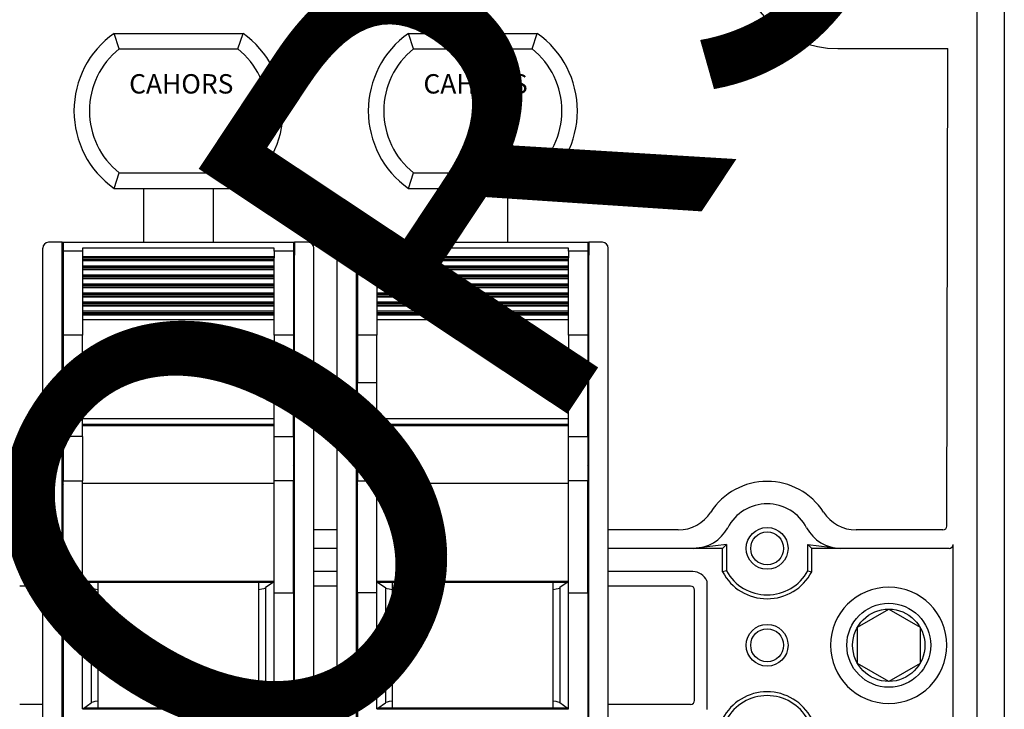
# Model space of a CAD drawing. Units: inches. Extents: x 2 to 189, y 4 to 172.
# Drawn here: x 37 to 86, y 69 to 104 of the extents above; entities that cross this region are included whole.
import ezdxf
from ezdxf.enums import TextEntityAlignment as Align

# ---------------------------------------------------------------- set-up
doc = ezdxf.new("R2010")
doc.units = ezdxf.units.IN
doc.header["$MEASUREMENT"] = 0
doc.layers.add('COTES', color=2, linetype='Continuous')
doc.layers.add('DIBUIX', color=7, linetype='Continuous')
doc.styles.add('ROMANS', font='ARIAL.TTF')

# ---------------------------------------------------------------- blocks, each defined once
blk = doc.blocks.new('ALZADO')
at = {"layer": 'DIBUIX'}
for p, q in [((85.63759, 131.9511), (85.63759, 6.24736)), ((84.29008, 65.15294), (84.29008, 131.5661)), ((77.36001, 102.30581), (82.82706, 102.30581)), ((82.77984, 78.58453), (82.82706, 102.30581)), ((37.85034, 78.39203), (36.69534, 78.39203)), ((52.48034, 78.39203), (51.32534, 78.39203)), ((69.42865, 78.39203), (65.95534, 78.39203)), ((82.58734, 78.39203), (78.26703, 78.39203)), ((37.85034, 77.47302), (36.69534, 77.47302)), ((52.48034, 77.47302), (51.32534, 77.47302)), ((71.63409, 77.47302), (65.95534, 77.47302)), ((71.82659, 77.66552), (70.18401, 77.47302)), ((71.82659, 77.66552), (71.63409, 77.47302)), ((71.63409, 76.30605), (71.63409, 77.47302)), ((71.82659, 77.66552), (71.82659, 76.35469)), ((75.86909, 77.66552), (76.06159, 77.47302)), ((75.86909, 76.35469), (75.86909, 77.66552)), ((75.86909, 77.66552), (77.51167, 77.47302)), ((82.89534, 77.47302), (76.06159, 77.47302)), ((76.06159, 76.30605), (76.06159, 77.47302)), ((83.08784, 67.65552), (83.08784, 77.66552)), ((37.85034, 76.31802), (36.69534, 76.31802)), ((52.48034, 76.31802), (51.32534, 76.31802)), ((70.15129, 76.31802), (65.95534, 76.31802)), ((71.82659, 76.35469), (71.63409, 76.30605)), ((75.86909, 76.35469), (76.06159, 76.30605)), ((37.85034, 75.5961), (36.69534, 75.5961)), ((52.48034, 75.5961), (51.32534, 75.5961)), ((70.04593, 75.5961), (65.95534, 75.5961)), ((70.23843, 69.91743), (70.23843, 75.4036)), ((70.85539, 75.85968), (70.85539, 69.46135)), ((37.85034, 69.72493), (36.69534, 69.72493)), ((52.48034, 69.72493), (51.32534, 69.72493)), ((70.04593, 69.72493), (65.95534, 69.72493))]:
    blk.add_line(p, q, dxfattribs=at)
at = {"layer": 'DIBUIX', "ltscale": 5}
for p, q in [((41.38253, 103.05903), (47.79315, 103.05903)), ((41.63951, 102.28903), (41.38253, 103.05903)), ((47.53617, 102.28903), (47.79315, 103.05903)), ((56.01253, 103.05903), (62.42315, 103.05903)), ((56.26951, 102.28903), (56.01253, 103.05903)), ((62.16617, 102.28903), (62.42315, 103.05903)), ((41.63951, 102.28903), (47.53617, 102.28903)), ((56.26951, 102.28903), (62.16617, 102.28903)), ((41.38253, 95.35903), (41.63951, 96.12903)), ((41.63951, 96.12903), (47.53617, 96.12903)), ((47.53617, 96.12903), (47.79315, 95.35903)), ((56.01253, 95.35903), (56.26951, 96.12903)), ((56.26951, 96.12903), (62.16617, 96.12903)), ((62.16617, 96.12903), (62.42315, 95.35903)), ((41.38253, 95.35903), (47.79315, 95.35903)), ((42.85534, 92.68051), (42.85534, 95.35903)), ((46.32034, 92.68051), (46.32034, 95.35903)), ((56.01253, 95.35903), (62.42315, 95.35903)), ((57.48534, 92.68051), (57.48534, 95.35903)), ((60.95034, 92.68051), (60.95034, 95.35903))]:
    blk.add_line(p, q, dxfattribs=at)
at = {"layer": 'DIBUIX', "linetype": 'Continuous'}
for p, q in [((38.80111, 92.68051), (38.12737, 92.68051)), ((38.80111, 54.59841), (38.80111, 92.68051)), ((38.80111, 92.68051), (38.80481, 92.68051)), ((38.80481, 92.68051), (38.85155, 92.68051)), ((38.80481, 92.68051), (38.80481, 92.06087)), ((38.85155, 92.68051), (38.85155, 88.98451)), ((38.85155, 92.68051), (50.3053, 92.68051)), ((38.85155, 92.24193), (38.85155, 92.68051)), ((50.3053, 92.68051), (50.3053, 88.98451)), ((50.3053, 92.68051), (50.35204, 92.68051)), ((50.3053, 92.68051), (50.3053, 92.24193)), ((50.35574, 92.68051), (50.35204, 92.68051)), ((50.35204, 92.68051), (50.35204, 92.06087)), ((50.35574, 54.59841), (50.35574, 92.68051)), ((51.02949, 92.68051), (50.35574, 92.68051)), ((53.43111, 92.68051), (52.75737, 92.68051)), ((53.43111, 54.59841), (53.43111, 92.68051)), ((53.43111, 92.68051), (53.43481, 92.68051)), ((53.43481, 92.68051), (53.48155, 92.68051)), ((53.43481, 92.68051), (53.43481, 92.06087)), ((53.48155, 92.68051), (53.48155, 88.98451)), ((53.48155, 92.68051), (64.9353, 92.68051)), ((53.48155, 92.24193), (53.48155, 92.68051)), ((64.9353, 92.68051), (64.9353, 88.98451)), ((64.9353, 92.68051), (64.98204, 92.68051)), ((64.9353, 92.68051), (64.9353, 92.24193)), ((64.98574, 92.68051), (64.98204, 92.68051)), ((64.98204, 92.68051), (64.98204, 92.06087)), ((64.98574, 54.59841), (64.98574, 92.68051)), ((65.65949, 92.68051), (64.98574, 92.68051)), ((37.83861, 54.59841), (37.83861, 92.39176)), ((38.80481, 92.06087), (38.85155, 92.06087)), ((38.80481, 92.06087), (38.85155, 91.97603)), ((38.85155, 92.24193), (38.85155, 88.07512)), ((39.81405, 92.24193), (38.85155, 92.24193)), ((49.3428, 92.39043), (39.81405, 92.39043)), ((39.81405, 92.39043), (39.81405, 92.24193)), ((39.81405, 92.24193), (39.81405, 91.91377)), ((49.3428, 92.24193), (49.3428, 92.39043)), ((49.3428, 92.24193), (49.3428, 91.91377)), ((50.3053, 92.24193), (49.3428, 92.24193)), ((50.3053, 92.24193), (50.3053, 88.07512)), ((50.3053, 92.06087), (50.35204, 92.06087)), ((50.35204, 92.06087), (50.3053, 91.97603)), ((51.31824, 54.59841), (51.31824, 92.39176)), ((52.46861, 54.59841), (52.46861, 92.39176)), ((53.43481, 92.06087), (53.48155, 92.06087)), ((53.43481, 92.06087), (53.48155, 91.97603)), ((53.48155, 92.24193), (53.48155, 88.07512)), ((54.44405, 92.24193), (53.48155, 92.24193)), ((63.9728, 92.39043), (54.44405, 92.39043)), ((54.44405, 92.39043), (54.44405, 92.24193)), ((54.44405, 92.24193), (54.44405, 91.91377)), ((63.9728, 92.24193), (63.9728, 92.39043)), ((63.9728, 92.24193), (63.9728, 91.91377)), ((64.9353, 92.24193), (63.9728, 92.24193)), ((64.9353, 92.24193), (64.9353, 88.07512)), ((64.9353, 92.06087), (64.98204, 92.06087)), ((64.98204, 92.06087), (64.9353, 91.97603)), ((65.94824, 54.59841), (65.94824, 92.39176)), ((39.81405, 91.96826), (49.3428, 91.96826)), ((39.81405, 91.91377), (49.3428, 91.91377)), ((39.81405, 91.88855), (39.81405, 88.07512)), ((49.3428, 91.88855), (39.81405, 91.88855)), ((39.81405, 91.82001), (49.3428, 91.82001)), ((39.81405, 91.77576), (49.3428, 91.77576)), ((49.3428, 88.07512), (49.3428, 91.88855)), ((54.44405, 91.96826), (63.9728, 91.96826)), ((54.44405, 91.91377), (63.9728, 91.91377)), ((54.44405, 91.88855), (54.44405, 88.07512)), ((63.9728, 91.88855), (54.44405, 91.88855)), ((54.44405, 91.82001), (63.9728, 91.82001)), ((54.44405, 91.77576), (63.9728, 91.77576)), ((63.9728, 88.07512), (63.9728, 91.88855)), ((39.81405, 91.51909), (49.3428, 91.51909)), ((39.81405, 91.44783), (49.3428, 91.44783)), ((39.81405, 91.37083), (49.3428, 91.37083)), ((39.81405, 91.32659), (49.3428, 91.32659)), ((39.81405, 91.06991), (49.3428, 91.06991)), ((54.44405, 91.51909), (63.9728, 91.51909)), ((54.44405, 91.44783), (63.9728, 91.44783)), ((54.44405, 91.37083), (63.9728, 91.37083)), ((54.44405, 91.32659), (63.9728, 91.32659)), ((54.44405, 91.06991), (63.9728, 91.06991)), ((39.81405, 90.99865), (49.3428, 90.99865)), ((39.81405, 90.92165), (49.3428, 90.92165)), ((39.81405, 90.87741), (49.3428, 90.87741)), ((39.81405, 90.62073), (49.3428, 90.62073)), ((54.44405, 90.99865), (63.9728, 90.99865)), ((54.44405, 90.92165), (63.9728, 90.92165)), ((54.44405, 90.87741), (63.9728, 90.87741)), ((54.44405, 90.62073), (63.9728, 90.62073)), ((39.81405, 90.54947), (49.3428, 90.54947)), ((39.81405, 90.47247), (49.3428, 90.47247)), ((39.81405, 90.42823), (49.3428, 90.42823)), ((39.81405, 90.17155), (49.3428, 90.17155)), ((39.81405, 90.10029), (49.3428, 90.10029)), ((54.44405, 90.54947), (63.9728, 90.54947)), ((54.44405, 90.47247), (63.9728, 90.47247)), ((54.44405, 90.42823), (63.9728, 90.42823)), ((54.44405, 90.17155), (63.9728, 90.17155)), ((54.44405, 90.10029), (63.9728, 90.10029)), ((39.81405, 90.02329), (49.3428, 90.02329)), ((39.81405, 89.97905), (49.3428, 89.97905)), ((39.81405, 89.72237), (49.3428, 89.72237)), ((39.81405, 89.65112), (49.3428, 89.65112)), ((39.81405, 89.57412), (49.3428, 89.57412)), ((54.44405, 90.02329), (63.9728, 90.02329)), ((54.44405, 89.97905), (63.9728, 89.97905)), ((54.44405, 89.72237), (63.9728, 89.72237)), ((54.44405, 89.65112), (63.9728, 89.65112)), ((54.44405, 89.57412), (63.9728, 89.57412)), ((39.81405, 89.52987), (49.3428, 89.52987)), ((39.81405, 89.27319), (49.3428, 89.27319)), ((39.81405, 89.20194), (49.3428, 89.20194)), ((39.81405, 89.12494), (49.3428, 89.12494)), ((54.44405, 89.52987), (63.9728, 89.52987)), ((54.44405, 89.27319), (63.9728, 89.27319)), ((54.44405, 89.20194), (63.9728, 89.20194)), ((54.44405, 89.12494), (63.9728, 89.12494)), ((39.81405, 89.08069), (49.3428, 89.08069)), ((49.3428, 88.83051), (39.81405, 88.83051)), ((54.44405, 89.08069), (63.9728, 89.08069)), ((63.9728, 88.83051), (54.44405, 88.83051)), ((38.82747, 88.46082), (38.85155, 88.5264)), ((50.3053, 88.5264), (50.32939, 88.46082)), ((53.45747, 88.46082), (53.48155, 88.5264)), ((64.9353, 88.5264), (64.95939, 88.46082)), ((38.82747, 87.66021), (38.85155, 87.59463)), ((38.85155, 88.07512), (38.85155, 85.7157)), ((39.81405, 88.07512), (38.85155, 88.07512)), ((39.81405, 85.7157), (39.81405, 88.07512)), ((49.3428, 88.07512), (49.3428, 85.7157)), ((50.3053, 88.07512), (49.3428, 88.07512)), ((50.3053, 88.07512), (50.3053, 85.7157)), ((50.32939, 87.66021), (50.3053, 87.59463)), ((53.45747, 87.66021), (53.48155, 87.59463)), ((53.48155, 88.07512), (53.48155, 85.7157)), ((54.44405, 88.07512), (53.48155, 88.07512)), ((54.44405, 85.7157), (54.44405, 88.07512)), ((63.9728, 88.07512), (63.9728, 85.7157)), ((64.9353, 88.07512), (63.9728, 88.07512)), ((64.9353, 88.07512), (64.9353, 85.7157)), ((64.95939, 87.66021), (64.9353, 87.59463)), ((38.82747, 86.15082), (38.85155, 86.2164)), ((50.3053, 86.2164), (50.32939, 86.15082)), ((53.45747, 86.15082), (53.48155, 86.2164)), ((64.9353, 86.2164), (64.95939, 86.15082)), ((38.85155, 83.02653), (38.85155, 85.7157)), ((38.85155, 85.7157), (39.81405, 85.7157)), ((39.81405, 83.02653), (39.81405, 85.7157)), ((49.3428, 83.02653), (49.3428, 85.7157)), ((50.3053, 85.7157), (49.3428, 85.7157)), ((50.3053, 83.02653), (50.3053, 85.7157)), ((53.48155, 83.02653), (53.48155, 85.7157)), ((53.48155, 85.7157), (54.44405, 85.7157)), ((54.44405, 83.02653), (54.44405, 85.7157)), ((63.9728, 83.02653), (63.9728, 85.7157)), ((64.9353, 85.7157), (63.9728, 85.7157)), ((64.9353, 83.02653), (64.9353, 85.7157)), ((38.82747, 85.35021), (38.85155, 85.28463)), ((50.32939, 85.35021), (50.3053, 85.28463)), ((53.45747, 85.35021), (53.48155, 85.28463)), ((64.95939, 85.35021), (64.9353, 85.28463)), ((38.82747, 83.84082), (38.85155, 83.9064)), ((39.81405, 83.92176), (49.3428, 83.92176)), ((50.3053, 83.9064), (50.32939, 83.84082)), ((53.45747, 83.84082), (53.48155, 83.9064)), ((54.44405, 83.92176), (63.9728, 83.92176)), ((64.9353, 83.9064), (64.95939, 83.84082)), ((39.81405, 83.64106), (49.3428, 83.64106)), ((39.81405, 83.58634), (49.3428, 83.58634)), ((54.44405, 83.64106), (63.9728, 83.64106)), ((54.44405, 83.58634), (63.9728, 83.58634)), ((38.82747, 83.04021), (38.85155, 82.97463)), ((38.85155, 83.02653), (38.85155, 80.82563)), ((39.81405, 83.02653), (38.85155, 83.02653)), ((39.81405, 83.02653), (39.81405, 80.82563)), ((49.3428, 80.82563), (49.3428, 83.02653)), ((49.3428, 83.02653), (50.3053, 83.02653)), ((50.32939, 83.04021), (50.3053, 82.97463)), ((50.3053, 83.02653), (50.3053, 80.82563)), ((53.45747, 83.04021), (53.48155, 82.97463)), ((53.48155, 83.02653), (53.48155, 80.82563)), ((54.44405, 83.02653), (53.48155, 83.02653)), ((54.44405, 83.02653), (54.44405, 80.82563)), ((63.9728, 80.82563), (63.9728, 83.02653)), ((63.9728, 83.02653), (64.9353, 83.02653)), ((64.95939, 83.04021), (64.9353, 82.97463)), ((64.9353, 83.02653), (64.9353, 80.82563)), ((38.82747, 81.53082), (38.85155, 81.5964)), ((50.32939, 81.53082), (50.3053, 81.5964)), ((53.45747, 81.53082), (53.48155, 81.5964)), ((64.95939, 81.53082), (64.9353, 81.5964)), ((38.85155, 75.26547), (38.85155, 80.82563)), ((38.85155, 80.82563), (39.81405, 80.82563)), ((39.81405, 75.26547), (39.81405, 80.82563)), ((49.3428, 75.26547), (49.3428, 80.82563)), ((50.3053, 80.82563), (49.3428, 80.82563)), ((50.3053, 75.26547), (50.3053, 80.82563)), ((53.48155, 75.26547), (53.48155, 80.82563)), ((53.48155, 80.82563), (54.44405, 80.82563)), ((54.44405, 75.26547), (54.44405, 80.82563)), ((63.9728, 75.26547), (63.9728, 80.82563)), ((64.9353, 80.82563), (63.9728, 80.82563)), ((64.9353, 75.26547), (64.9353, 80.82563)), ((38.82747, 80.73021), (38.85155, 80.66463)), ((39.81405, 80.71322), (49.3428, 80.71322)), ((50.32939, 80.73021), (50.3053, 80.66463)), ((53.45747, 80.73021), (53.48155, 80.66463)), ((54.44405, 80.71322), (63.9728, 80.71322)), ((64.95939, 80.73021), (64.9353, 80.66463)), ((49.3428, 75.82322), (39.81405, 75.82322)), ((39.81405, 75.82322), (39.87278, 75.78286)), ((49.28407, 75.78286), (39.87278, 75.78286)), ((39.87278, 75.78286), (40.24718, 75.52561)), ((40.24718, 75.52561), (40.24718, 69.79542)), ((40.57443, 75.78286), (40.57443, 69.53816)), ((48.58243, 69.53816), (48.58243, 75.78286)), ((49.28407, 75.78286), (48.90968, 75.52561)), ((48.90968, 75.52561), (48.90968, 69.79542)), ((49.3428, 75.82322), (49.28407, 75.78286)), ((63.9728, 75.82322), (54.44405, 75.82322)), ((54.44405, 75.82322), (54.50278, 75.78286)), ((63.91407, 75.78286), (54.50278, 75.78286)), ((54.50278, 75.78286), (54.87718, 75.52561)), ((54.87718, 75.52561), (54.87718, 69.79542)), ((55.20443, 75.78286), (55.20443, 69.53816)), ((63.21243, 69.53816), (63.21243, 75.78286)), ((63.91407, 75.78286), (63.53968, 75.52561)), ((63.53968, 75.52561), (63.53968, 69.79542)), ((63.9728, 75.82322), (63.91407, 75.78286)), ((38.85155, 75.26547), (38.85155, 54.58668)), ((39.81405, 75.26547), (38.85155, 75.26547)), ((39.81405, 69.49781), (39.81405, 75.26547)), ((49.3428, 69.49781), (49.3428, 75.26547)), ((49.3428, 75.26547), (50.3053, 75.26547)), ((50.3053, 75.26547), (50.3053, 54.58668)), ((53.48155, 75.26547), (53.48155, 54.58668)), ((54.44405, 75.26547), (53.48155, 75.26547)), ((54.44405, 69.49781), (54.44405, 75.26547)), ((63.9728, 69.49781), (63.9728, 75.26547)), ((63.9728, 75.26547), (64.9353, 75.26547)), ((64.9353, 75.26547), (64.9353, 54.58668)), ((39.81405, 69.49781), (39.87278, 69.53816)), ((39.87278, 69.53816), (40.24718, 69.79542)), ((49.28407, 69.53816), (39.87278, 69.53816)), ((49.28407, 69.53816), (48.90968, 69.79542)), ((49.3428, 69.49781), (49.28407, 69.53816)), ((54.44405, 69.49781), (54.50278, 69.53816)), ((54.50278, 69.53816), (54.87718, 69.79542)), ((63.91407, 69.53816), (54.50278, 69.53816)), ((63.91407, 69.53816), (63.53968, 69.79542)), ((63.9728, 69.49781), (63.91407, 69.53816)), ((39.81405, 69.49781), (49.3428, 69.49781)), ((54.44405, 69.49781), (63.9728, 69.49781))]:
    blk.add_line(p, q, dxfattribs=at)
at = {"layer": 'DIBUIX'}
blk.add_lwpolyline([(79.89234, 74.45654), (81.44774, 73.55853), (81.44774, 71.7625), (79.89234, 70.86449), (78.33694, 71.7625), (78.33694, 73.55853)], close=True, dxfattribs=at)
for centre, radius in [((73.84784, 77.47302), 1.0395), ((73.84784, 77.47302), 0.81812), ((79.89234, 72.66052), 2.08477), ((79.89234, 72.66052), 1.79602), ((73.84784, 72.66052), 1.0395), ((73.84784, 72.66052), 0.81812)]:
    blk.add_circle(centre, radius, dxfattribs=at)
for centre, radius, start, end in [((77.36001, 107.31086), 5.00505, 90, 270), ((73.84784, 77.47302), 3.33025, 32.763764, 147.236236), ((73.84784, 77.47302), 2.21375, 27.717748, 152.282252), ((69.42865, 80.31703), 1.925, 270, 327.236236), ((78.26703, 80.31703), 1.925, 212.763764, 270), ((70.18401, 79.39802), 1.925, 270, 332.282252), ((77.51167, 79.39802), 1.925, 207.717748, 270), ((82.58734, 78.58453), 0.1925, 270, 0), ((82.89534, 77.66552), 0.1925, 270, 0), ((70.15129, 75.54802), 0.77, 23.876208, 90), ((73.84784, 77.47302), 2.5025, 207.795772, 332.204228), ((73.84784, 77.47302), 2.31, 208.955024, 331.044976), ((70.04593, 75.4036), 0.1925, 0, 90), ((79.89234, 72.66052), 2.8875, 90, 270), ((79.89234, 72.66052), 2.8875, 270, 90), ((73.84784, 67.84802), 2.5025, 27.795772, 152.204228), ((73.84784, 67.84802), 2.31, 28.955024, 151.044976), ((70.04593, 69.91743), 0.1925, 270, 0)]:
    blk.add_arc(centre, radius, start, end, dxfattribs=at)
at = {"layer": 'DIBUIX', "ltscale": 5}
for centre, radius, start, end in [((44.10659, 99.20903), 4.71625, 125.281262, 234.718738), ((45.06909, 99.20903), 4.71625, 305.281262, 54.718738), ((58.73659, 99.20903), 4.71625, 125.281262, 234.718738), ((59.69909, 99.20903), 4.71625, 305.281262, 54.718738), ((44.10659, 99.20903), 3.94625, 128.69474, 231.30526), ((45.06909, 99.20903), 3.94625, 308.69474, 51.30526), ((58.73659, 99.20903), 3.94625, 128.69474, 231.30526), ((59.69909, 99.20903), 3.94625, 308.69474, 51.30526)]:
    blk.add_arc(centre, radius, start, end, dxfattribs=at)
at = {"layer": 'DIBUIX', "linetype": 'Continuous'}
for centre, radius, start, end in [((38.12737, 92.39176), 0.28875, 90, 180), ((51.02949, 92.39176), 0.28875, 0, 90), ((52.75737, 92.39176), 0.28875, 90, 180), ((65.65949, 92.39176), 0.28875, 0, 90), ((72.32494, 88.06051), 33.49987, 179.315326, 180.684674), ((16.82674, 88.06051), 33.50504, 359.315432, 0.684568), ((86.95494, 88.06051), 33.49987, 179.315326, 180.684674), ((31.45674, 88.06051), 33.50504, 359.315432, 0.684568), ((72.32494, 85.75051), 33.49987, 179.315326, 180.684674), ((16.82674, 85.75051), 33.50504, 359.315432, 0.684568), ((86.95494, 85.75051), 33.49987, 179.315326, 180.684674), ((31.45674, 85.75051), 33.50504, 359.315432, 0.684568), ((72.32494, 83.44051), 33.49987, 179.315326, 180.684674), ((16.82674, 83.44051), 33.50504, 359.315432, 0.684568), ((86.95494, 83.44051), 33.49987, 179.315326, 180.684674), ((31.45674, 83.44051), 33.50504, 359.315432, 0.684568), ((72.32494, 81.13051), 33.49987, 179.315326, 180.684674), ((16.82674, 81.13051), 33.50504, 359.315432, 0.684568), ((86.95494, 81.13051), 33.49987, 179.315326, 180.684674), ((31.45674, 81.13051), 33.50504, 359.315432, 0.684568)]:
    blk.add_arc(centre, radius, start, end, dxfattribs=at)
for centre, start_param, end_param in [((44.57843, 75.52561), 0, 0.39122026), ((44.57843, 75.52561), 2.7503724, 3.14159265), ((59.20843, 75.52561), 0, 0.39122026), ((59.20843, 75.52561), 2.7503724, 3.14159265), ((44.57843, 69.79542), 5.89196505, 6.28318531), ((44.57843, 69.79542), 3.14159265, 3.53281291), ((59.20843, 69.79542), 5.89196505, 6.28318531), ((59.20843, 69.79542), 3.14159265, 3.53281291)]:
    blk.add_ellipse(centre, major_axis=(-4.33125, 0), ratio=0.05240778, start_param=start_param, end_param=end_param, dxfattribs=at)
at = {"layer": 'COTES', "insert": (-1.17461, 25.89568), "char_height": 22, "width": 253.0175688, "attachment_point": 1, "rotation": 56.418545}
blk.add_mtext('{\\fArial|b0|i0|c0|p34;CAHORS}', dxfattribs=at)
at = {"layer": 'DIBUIX', "ltscale": 5, "style": 'ROMANS'}
for p in [(44.72385, 100.07317), (59.35385, 100.07317)]:
    blk.add_text('CAHORS', height=0.9625, dxfattribs=at).set_placement(p, align=Align.CENTER)

msp = doc.modelspace()

# ---------------------------------------------------------------- block references
msp.add_blockref('ALZADO', (0, 0))

doc.saveas('drawing.dxf')
